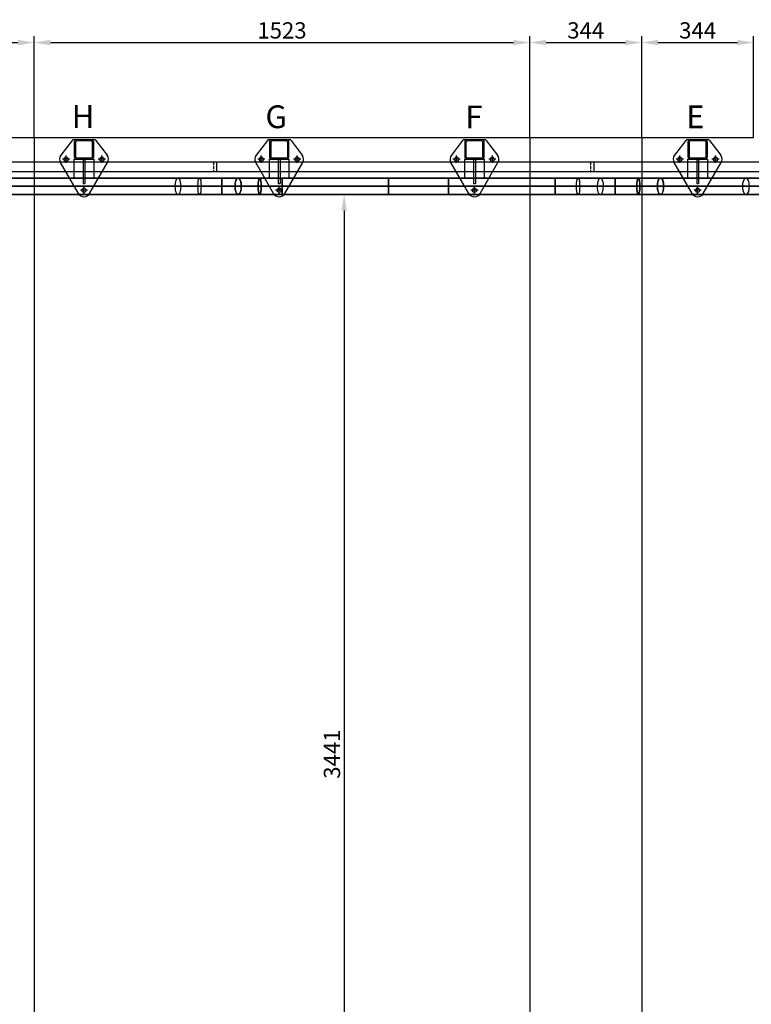
# Model space of a CAD drawing. Units: millimetres. Extents: x -471 to 16349, y -7384 to 4496.
# Drawn here: x 4099 to 6347, y -4357 to -1331 of the extents above; entities that cross this region are included whole.
import ezdxf

# ---------------------------------------------------------------- set-up
doc = ezdxf.new("R2010")
doc.units = ezdxf.units.MM
doc.header["$LTSCALE"] = 20
doc.linetypes.add('gen3a', pattern=[3.125, 2.25, -0.875])
for name, color, linetype in [('0003', 7, 'Continuous'), ('0015', 7, 'Continuous'), ('0050', 7, 'Continuous'), ('AM_3', 6, 'gen3a'), ('COMPLEMENTS', 5, 'Continuous'), ('DIMENSIONS', 3, 'Continuous'), ('PILLARS', 4, 'Continuous'), ('RUNGS', 5, 'Continuous'), ('TEXT', 2, 'Continuous')]:
    doc.layers.add(name, color=color, linetype=linetype)
doc.styles.add('goudy', font='txt')
doc.styles.add('ROMANS', font='romans.shx')
doc.dimstyles.new('ISO-20', dxfattribs={"dimscale": 20, "dimtxt": 2.5, "dimasz": 2.5, "dimexe": 1, "dimexo": 0, "dimtad": 1, "dimdec": 0, "dimdsep": 46, "dimtxsty": 'ROMANS', "dimcen": 2.5, "dimclrd": 256, "dimclre": 256, "dimclrt": 2, "dimadec": 0, "dimazin": 2, "dimtfac": 1, "dimtdec": 0, "dimtmove": 0, "dimatfit": 3, "dimfxl": 1, "dimtvp": 1, "dimtolj": 1, "dimarcsym": 0})

# ---------------------------------------------------------------- blocks, each defined once
blk = doc.blocks.new('P')
at = {"layer": '0003', "color": 6}
for points in [[(3458.852, 921.5), (2946.832, 921.5), (2926.457, 921.5), (2905.271, 921.5), (2878.143, 921.5), (2858.265, 921.5), (2837.822, 921.5), (2811.977, 921.5), (490.1905, 921.5002)], [(1018.065, 921.5), (2811.974, 921.4999), (2831.108, 921.5), (2851.446, 921.5), (2878.141, 921.5), (2898.266, 921.5), (2919.417, 921.5), (2946.832, 921.5), (3458.852, 921.5)], [(2802.609, 896.5), (2802.909, 889.5625), (2803.747, 883.75), (2805.027, 879.0626), (2806.655, 875.5001), (2808.535, 873.0626), (2810.574, 871.7501), (2812.676, 871.5626), (2814.746, 872.5002), (2816.69, 874.5627), (2818.413, 877.7501), (2819.819, 882.0626), (2820.815, 887.5001), (2821.339, 896.5), (2821.039, 903.4375), (2820.201, 909.2499), (2818.921, 913.9374), (2817.293, 917.4999), (2815.413, 919.9374), (2813.374, 921.2499), (2811.272, 921.4374), (2809.202, 920.4999), (2807.258, 918.4374), (2805.535, 915.2499), (2804.129, 910.9375), (2803.133, 905.5), (2802.609, 896.5)], [(2802.609, 896.5086), (2802.91, 903.4458), (2803.748, 909.2576), (2805.029, 913.9439), (2806.657, 917.5049), (2808.538, 919.9407), (2810.577, 921.2513), (2812.679, 921.4369), (2814.749, 920.4975), (2816.693, 918.4332), (2818.415, 915.2441), (2819.821, 910.9303), (2820.816, 905.4918), (2821.339, 896.4914), (2821.038, 889.5541), (2820.2, 883.7425), (2818.919, 879.0562), (2817.291, 875.4951), (2815.41, 873.0593), (2813.371, 871.7487), (2811.269, 871.5632), (2809.199, 872.5025), (2807.255, 874.5668), (2805.533, 877.756), (2804.127, 882.0697), (2803.132, 887.5082), (2802.609, 896.5086)], [(2873.371, 896.5086), (2873.638, 887.5082), (2874.362, 880.5068), (2875.43, 875.5049), (2876.728, 872.5025), (2878.139, 871.5), (2879.552, 872.4974), (2880.849, 875.4951), (2881.918, 880.4932), (2882.644, 887.4919), (2882.912, 896.4914), (2882.645, 905.4918), (2881.92, 912.4932), (2880.852, 917.4951), (2879.554, 920.4975), (2878.143, 921.5), (2876.731, 920.5026), (2875.433, 917.5049), (2874.364, 912.5068), (2873.639, 905.5081), (2873.371, 896.5086)], [(2873.371, 896.5), (2873.638, 905.5), (2874.363, 912.5), (2875.432, 917.5001), (2876.729, 920.5), (2878.141, 921.5), (2879.553, 920.5), (2880.851, 917.5001), (2881.919, 912.5), (2882.644, 905.5), (2882.912, 896.5), (2882.644, 887.5), (2881.919, 880.5001), (2880.851, 875.4999), (2879.553, 872.5), (2878.141, 871.5), (2876.729, 872.5), (2875.432, 875.4999), (2874.363, 880.5001), (2873.638, 887.5), (2873.371, 896.5)], [(2946.832, 896.5), (2946.832, 889.5625), (2946.832, 883.75), (2946.832, 879.0626), (2946.832, 875.4999), (2946.832, 873.0625), (2946.832, 871.7501), (2946.832, 871.5626), (2946.832, 872.5), (2946.832, 874.5625), (2946.832, 877.7501), (2946.832, 882.0625), (2946.832, 887.5), (2946.832, 896.5), (2946.832, 903.4375), (2946.832, 909.25), (2946.832, 913.9376), (2946.832, 917.5001), (2946.832, 919.9376), (2946.832, 921.2501), (2946.832, 921.4376), (2946.832, 920.5), (2946.832, 918.4375), (2946.832, 915.25), (2946.832, 910.9375), (2946.832, 905.5), (2946.832, 896.5)], [(2946.832, 896.5086), (2946.832, 903.4459), (2946.832, 909.2577), (2946.832, 913.9439), (2946.832, 917.5049), (2946.832, 919.9407), (2946.832, 921.2513), (2946.832, 921.4369), (2946.832, 920.4974), (2946.832, 918.4332), (2946.832, 915.2441), (2946.832, 910.9303), (2946.832, 905.4918), (2946.832, 896.4914), (2946.832, 889.5541), (2946.832, 883.7424), (2946.832, 879.0562), (2946.832, 875.4951), (2946.832, 873.0593), (2946.832, 871.7487), (2946.832, 871.5632), (2946.832, 872.5026), (2946.832, 874.5668), (2946.832, 877.756), (2946.832, 882.0698), (2946.832, 887.5082), (2946.832, 896.5086)], [(6635.54, 921.5), (4109.975, 921.5001), (4090.288, 921.5), (4069.346, 921.5), (4041.815, 921.5), (4021.036, 921.5), (3999.198, 921.5), (3970.872, 921.5), (3458.852, 921.5)], [(3458.852, 896.5086), (3458.852, 887.5082), (3458.852, 880.5068), (3458.852, 875.5049), (3458.852, 872.5026), (3458.852, 871.5), (3458.852, 872.4974), (3458.852, 875.4951), (3458.852, 880.4932), (3458.852, 887.4919), (3458.852, 896.4914), (3458.852, 905.4918), (3458.852, 912.4932), (3458.852, 917.4951), (3458.852, 920.4974), (3458.852, 921.5), (3458.852, 920.5026), (3458.852, 917.5049), (3458.852, 912.5068), (3458.852, 905.5082), (3458.852, 896.5086)], [(3458.852, 896.5), (3458.852, 905.5), (3458.852, 912.5), (3458.852, 917.5001), (3458.852, 920.5), (3458.852, 921.5), (3458.852, 920.5), (3458.852, 917.5001), (3458.852, 912.5), (3458.852, 905.5), (3458.852, 896.5), (3458.852, 887.5), (3458.852, 880.5001), (3458.852, 875.4999), (3458.852, 872.5), (3458.852, 871.5), (3458.852, 872.5), (3458.852, 875.4999), (3458.852, 880.5), (3458.852, 887.5), (3458.852, 896.5)], [(3458.852, 896.5), (3458.852, 887.5), (3458.852, 880.5001), (3458.852, 875.4999), (3458.852, 872.5), (3458.852, 871.5), (3458.852, 872.5), (3458.852, 875.4999), (3458.852, 880.5001), (3458.852, 887.5), (3458.852, 896.5), (3458.852, 905.5), (3458.852, 912.5), (3458.852, 917.5001), (3458.852, 920.5), (3458.852, 921.5), (3458.852, 920.5), (3458.852, 917.5001), (3458.852, 912.5), (3458.852, 905.5), (3458.852, 896.5)], [(3458.852, 921.5), (3970.872, 921.5), (3992.647, 921.5), (4013.423, 921.5), (4041.815, 921.5), (4063.047, 921.5), (4083.053, 921.5), (4109.975, 921.5), (6635.54, 921.5)], [(3458.852, 896.5), (3458.852, 905.5), (3458.852, 912.5), (3458.852, 917.5001), (3458.852, 920.5), (3458.852, 921.5), (3458.852, 920.5), (3458.852, 917.5001), (3458.852, 912.5), (3458.852, 905.5), (3458.852, 896.5), (3458.852, 887.5), (3458.852, 880.5001), (3458.852, 875.4999), (3458.852, 872.5), (3458.852, 871.5), (3458.852, 872.5), (3458.852, 875.4999), (3458.852, 880.5), (3458.852, 887.5), (3458.852, 896.5)], [(3970.872, 896.5), (3970.872, 889.5625), (3970.872, 883.75), (3970.872, 879.0626), (3970.872, 875.4999), (3970.872, 873.0625), (3970.872, 871.7501), (3970.872, 871.5626), (3970.872, 872.5), (3970.872, 874.5625), (3970.872, 877.7501), (3970.872, 882.0625), (3970.872, 887.5), (3970.872, 896.5), (3970.872, 903.4375), (3970.872, 909.25), (3970.872, 913.9376), (3970.872, 917.5001), (3970.872, 919.9376), (3970.872, 921.2501), (3970.872, 921.4376), (3970.872, 920.5), (3970.872, 918.4375), (3970.872, 915.25), (3970.872, 910.9375), (3970.872, 905.5), (3970.872, 896.5)], [(3970.872, 896.5), (3970.872, 903.4375), (3970.872, 909.25), (3970.872, 913.9376), (3970.872, 917.5001), (3970.872, 919.9376), (3970.872, 921.2501), (3970.872, 921.4376), (3970.872, 920.5), (3970.872, 918.4375), (3970.872, 915.25), (3970.872, 910.9375), (3970.872, 905.5), (3970.872, 896.5), (3970.872, 889.5625), (3970.872, 883.75), (3970.872, 879.0626), (3970.872, 875.4999), (3970.872, 873.0625), (3970.872, 871.7501), (3970.872, 871.5626), (3970.872, 872.5), (3970.872, 874.5625), (3970.872, 877.7501), (3970.872, 882.0625), (3970.872, 887.5), (3970.872, 896.5)], [(4046.741, 896.5), (4046.466, 905.5), (4045.717, 912.5), (4044.613, 917.5001), (4043.273, 920.5), (4041.815, 921.5), (4040.356, 920.5), (4039.016, 917.5001), (4037.913, 912.5), (4037.164, 905.5), (4036.888, 896.5), (4037.164, 887.5), (4037.913, 880.5001), (4039.016, 875.4999), (4040.356, 872.5), (4041.815, 871.5), (4043.273, 872.5), (4044.613, 875.4999), (4045.717, 880.5001), (4046.466, 887.5), (4046.741, 896.5)], [(4046.741, 896.5), (4046.466, 887.5), (4045.717, 880.5001), (4044.613, 875.4999), (4043.273, 872.5), (4041.815, 871.5), (4040.356, 872.5), (4039.016, 875.4999), (4037.913, 880.5001), (4037.164, 887.5), (4036.888, 896.5), (4037.164, 905.5), (4037.913, 912.5), (4039.016, 917.5001), (4040.356, 920.5), (4041.815, 921.5), (4043.273, 920.5), (4044.613, 917.5001), (4045.717, 912.5), (4046.466, 905.5), (4046.741, 896.5)], [(4119.634, 896.5), (4119.325, 889.5625), (4118.46, 883.75), (4117.141, 879.0626), (4115.461, 875.4999), (4113.522, 873.0625), (4111.419, 871.7499), (4109.251, 871.5626), (4107.115, 872.5), (4105.11, 874.5625), (4103.333, 877.7501), (4101.882, 882.0625), (4100.855, 887.5), (4100.314, 896.5), (4100.625, 903.4375), (4101.488, 909.25), (4102.809, 913.9376), (4104.488, 917.5001), (4106.428, 919.9376), (4108.53, 921.2501), (4110.698, 921.4376), (4112.834, 920.5), (4114.839, 918.4375), (4116.616, 915.25), (4118.066, 910.9375), (4119.093, 905.5), (4119.634, 896.5)], [(4119.634, 896.5), (4119.325, 903.4375), (4118.46, 909.25), (4117.141, 913.9376), (4115.461, 917.5001), (4113.522, 919.9376), (4111.419, 921.2501), (4109.251, 921.4376), (4107.115, 920.5), (4105.11, 918.4375), (4103.333, 915.25), (4101.882, 910.9375), (4100.856, 905.5), (4100.314, 896.5), (4100.625, 889.5625), (4101.488, 883.75), (4102.809, 879.0626), (4104.488, 875.4999), (4106.428, 873.0625), (4108.531, 871.7501), (4110.698, 871.5626), (4112.834, 872.5), (4114.839, 874.5625), (4116.616, 877.7501), (4118.066, 882.0625), (4119.094, 887.5), (4119.634, 896.5)], [(480.8217, 896.5086), (2802.609, 896.5086), (2830.422, 896.5086), (2851.733, 896.5086), (2873.371, 896.5086), (2902.584, 896.5086), (2924.665, 896.5086), (2946.832, 896.5086), (3458.852, 896.5086)], [(480.8217, 896.5086), (2802.609, 896.5086), (2830.422, 896.5086), (2851.733, 896.5086), (2873.371, 896.5086), (2902.584, 896.5086), (2924.665, 896.5086), (2946.832, 896.5086), (3458.852, 896.5086)], [(499.5523, 896.4914), (2821.339, 896.4914), (2845.541, 896.4914), (2864.084, 896.4914), (2882.912, 896.4914), (2908.331, 896.4914), (2927.544, 896.4914), (2946.832, 896.4914), (3458.852, 896.4914)], [(3458.852, 896.5), (2946.832, 896.5), (2917.293, 896.5), (2895.252, 896.5), (2873.371, 896.5), (2844.591, 896.5), (2823.4, 896.5), (2802.609, 896.5), (1008.7, 896.5)], [(3458.852, 896.5), (2946.832, 896.5), (2917.293, 896.5), (2895.252, 896.5), (2873.371, 896.5), (2844.591, 896.5), (2823.4, 896.5), (2802.609, 896.5), (1008.7, 896.5)], [(3458.852, 896.5), (2946.832, 896.5), (2921.129, 896.5), (2901.951, 896.5), (2882.912, 896.5), (2857.869, 896.5), (2839.431, 896.5), (2821.339, 896.5), (1027.431, 896.5)], [(3458.852, 896.5), (3970.872, 896.5), (4001.391, 896.5), (4024.154, 896.5), (4046.741, 896.5), (4076.422, 896.5), (4098.247, 896.5), (4119.634, 896.5), (6645.2, 896.5)], [(3458.852, 896.5), (3970.872, 896.5), (3997.427, 896.5), (4017.234, 896.5), (4036.888, 896.5), (4062.715, 896.5), (4081.705, 896.5), (4100.314, 896.5), (6625.88, 896.5)], [(3458.852, 896.5), (3970.872, 896.5), (4001.391, 896.5), (4024.154, 896.5), (4046.741, 896.5), (4076.422, 896.5), (4098.247, 896.5), (4119.634, 896.5), (6645.2, 896.5)], [(6645.2, 896.5), (4119.634, 896.5), (4091.018, 896.5), (4069.06, 896.5), (4046.741, 896.5), (4016.582, 896.5), (3993.775, 896.5), (3970.872, 896.5), (3458.852, 896.5)], [(6625.88, 896.5), (4100.315, 896.5), (4075.415, 896.5), (4056.308, 896.5), (4036.888, 896.5), (4010.646, 896.5), (3990.8, 896.5), (3970.872, 896.5), (3458.852, 896.5)], [(6645.2, 896.5), (4119.634, 896.5), (4091.018, 896.5), (4069.06, 896.5), (4046.741, 896.5), (4016.582, 896.5), (3993.775, 896.5), (3970.872, 896.5), (3458.852, 896.5)], [(3458.852, 871.5), (2946.832, 871.5), (2925.753, 871.5), (2905.644, 871.5), (2878.139, 871.5), (2857.552, 871.5), (2838.141, 871.5), (2811.97, 871.5), (490.1835, 871.4999)], [(1018.065, 871.5), (2811.974, 871.5001), (2831.723, 871.5), (2851.013, 871.5), (2878.141, 871.5), (2898.938, 871.5), (2919.005, 871.5), (2946.832, 871.5), (3458.852, 871.5)], [(6635.54, 871.5), (4109.975, 871.5), (4089.665, 871.5), (4069.791, 871.5), (4041.815, 871.5), (4020.351, 871.5), (3999.62, 871.5), (3970.872, 871.5), (3458.852, 871.5)], [(3458.852, 871.5), (3970.872, 871.5), (3991.927, 871.5), (4013.805, 871.5), (4041.815, 871.5), (4062.321, 871.5), (4083.38, 871.5), (4109.975, 871.5), (6635.54, 871.5)]]:
    blk.add_lwpolyline(points, dxfattribs=at)
at = {"layer": '0015', "color": 1}
for points in [[(490.1871, 896.5), (1018.065, 896.5), (2811.974, 896.5), (2844.587, 896.5), (2881.454, 896.5), (2914.007, 896.5), (2946.832, 896.5), (3970.872, 896.5), (4006.518, 896.5), (4025.951, 896.5), (4047.126, 896.5), (4070.122, 896.5), (4090.254, 896.5), (4109.975, 896.5), (6635.54, 896.5)], [(6635.54, 896.5), (4109.975, 896.5), (4076.413, 896.5), (4057.536, 896.5), (4036.487, 896.5), (4013.043, 896.5), (3991.994, 896.5), (3970.872, 896.5), (2946.833, 896.5), (2912.328, 896.5), (2874.834, 896.5), (2842.971, 896.5), (2811.974, 896.5), (1018.065, 896.5)]]:
    blk.add_lwpolyline(points, dxfattribs=at)
at = {"layer": '0050', "color": 6}
for points in [[(512.9951, 921.4999), (2626.974, 921.5), (2646.109, 921.5), (2666.446, 921.5), (2693.141, 921.5), (2713.266, 921.5), (2734.417, 921.5), (2761.833, 921.5), (3273.853, 921.5)], [(2617.609, 896.5), (2617.909, 889.5625), (2618.747, 883.75), (2620.027, 879.0626), (2621.655, 875.4999), (2623.535, 873.0625), (2625.574, 871.7501), (2627.676, 871.5626), (2629.746, 872.5), (2631.69, 874.5625), (2633.413, 877.7501), (2634.819, 882.0625), (2635.815, 887.5), (2636.34, 896.5), (2636.039, 903.4375), (2635.201, 909.25), (2633.922, 913.9376), (2632.293, 917.5001), (2630.413, 919.9376), (2628.374, 921.2501), (2626.272, 921.4376), (2624.202, 920.5), (2622.258, 918.4375), (2620.536, 915.25), (2619.129, 910.9375), (2618.133, 905.5), (2617.609, 896.5)], [(2688.371, 896.5), (2688.638, 905.5), (2689.364, 912.5), (2690.432, 917.5001), (2691.729, 920.5), (2693.141, 921.5), (2694.553, 920.5), (2695.851, 917.5001), (2696.919, 912.5), (2697.644, 905.5), (2697.912, 896.5), (2697.644, 887.5), (2696.919, 880.5001), (2695.851, 875.4999), (2694.553, 872.5), (2693.141, 871.5), (2691.729, 872.5), (2690.432, 875.4999), (2689.364, 880.5001), (2688.638, 887.5), (2688.371, 896.5)], [(2761.833, 896.5), (2761.833, 889.5625), (2761.833, 883.75), (2761.833, 879.0626), (2761.833, 875.4999), (2761.833, 873.0625), (2761.833, 871.7501), (2761.833, 871.5626), (2761.833, 872.5), (2761.833, 874.5625), (2761.833, 877.7501), (2761.833, 882.0625), (2761.833, 887.5), (2761.833, 896.5), (2761.833, 903.4375), (2761.833, 909.25), (2761.833, 913.9376), (2761.833, 917.5001), (2761.833, 919.9376), (2761.833, 921.2501), (2761.833, 921.4376), (2761.833, 920.5), (2761.833, 918.4375), (2761.833, 915.25), (2761.833, 910.9375), (2761.833, 905.5), (2761.833, 896.5)], [(3273.853, 921.5), (3785.872, 921.5), (3807.647, 921.5), (3828.423, 921.5), (3856.815, 921.5), (3878.047, 921.5), (3898.053, 921.5), (3924.975, 921.5), (4372.306, 921.5001)], [(3273.853, 896.5), (3273.853, 887.5), (3273.853, 880.5001), (3273.853, 875.4999), (3273.853, 872.5), (3273.853, 871.5), (3273.853, 872.5), (3273.853, 875.4999), (3273.853, 880.5001), (3273.853, 887.5), (3273.853, 896.5), (3273.853, 905.5), (3273.853, 912.5), (3273.853, 917.5001), (3273.853, 920.5), (3273.853, 921.5), (3273.853, 920.5), (3273.853, 917.5001), (3273.853, 912.5), (3273.853, 905.5), (3273.853, 896.5)], [(3273.853, 896.5), (3273.853, 905.5), (3273.853, 912.5), (3273.853, 917.5001), (3273.853, 920.5), (3273.853, 921.5), (3273.853, 920.5), (3273.853, 917.5001), (3273.853, 912.5), (3273.853, 905.5), (3273.853, 896.5), (3273.853, 887.5), (3273.853, 880.5001), (3273.853, 875.4999), (3273.853, 872.5), (3273.853, 871.5), (3273.853, 872.5), (3273.853, 875.4999), (3273.853, 880.5), (3273.853, 887.5), (3273.853, 896.5)], [(3785.872, 896.5), (3785.872, 903.4375), (3785.872, 909.25), (3785.872, 913.9376), (3785.872, 917.5001), (3785.872, 919.9376), (3785.872, 921.2501), (3785.872, 921.4376), (3785.872, 920.5), (3785.872, 918.4375), (3785.872, 915.25), (3785.872, 910.9375), (3785.872, 905.5), (3785.872, 896.5), (3785.872, 889.5625), (3785.872, 883.75), (3785.872, 879.0626), (3785.872, 875.4999), (3785.872, 873.0625), (3785.872, 871.7501), (3785.872, 871.5626), (3785.872, 872.5), (3785.872, 874.5625), (3785.872, 877.7501), (3785.872, 882.0625), (3785.872, 887.5), (3785.872, 896.5)], [(3861.741, 896.5), (3861.466, 887.5), (3860.717, 880.5001), (3859.613, 875.4999), (3858.273, 872.5), (3856.815, 871.5), (3855.356, 872.5), (3854.016, 875.4999), (3852.913, 880.5001), (3852.164, 887.5), (3851.888, 896.5), (3852.164, 905.5), (3852.913, 912.5), (3854.016, 917.5001), (3855.356, 920.5), (3856.815, 921.5), (3858.273, 920.5), (3859.613, 917.5001), (3860.717, 912.5), (3861.466, 905.5), (3861.741, 896.5)], [(3934.635, 896.5), (3934.325, 903.4375), (3933.46, 909.25), (3932.141, 913.9376), (3930.461, 917.5001), (3928.521, 919.9376), (3926.419, 921.2501), (3924.251, 921.4376), (3922.115, 920.5), (3920.11, 918.4375), (3918.333, 915.25), (3916.883, 910.9375), (3915.856, 905.5), (3915.315, 896.5), (3915.625, 889.5625), (3916.488, 883.75), (3917.809, 879.0626), (3919.488, 875.4999), (3921.428, 873.0625), (3923.53, 871.7501), (3925.698, 871.5626), (3927.834, 872.5), (3929.839, 874.5625), (3931.616, 877.7501), (3933.067, 882.0625), (3934.094, 887.5), (3934.635, 896.5)], [(4381.966, 896.5), (4381.425, 887.5), (4379.957, 880.5), (4377.793, 875.4999), (4375.166, 872.5), (4372.306, 871.5), (4369.447, 872.5), (4366.819, 875.4999), (4364.656, 880.5), (4363.187, 887.5), (4362.646, 896.5), (4363.187, 905.5), (4364.656, 912.5001), (4366.819, 917.5001), (4369.447, 920.5), (4372.306, 921.5001), (4375.166, 920.5), (4377.793, 917.5001), (4379.957, 912.5001), (4381.425, 905.5), (4381.966, 896.5)], [(3273.853, 896.5), (2761.833, 896.5), (2732.293, 896.5), (2710.253, 896.5), (2688.371, 896.5), (2659.591, 896.5), (2638.401, 896.5), (2617.609, 896.5), (503.6299, 896.5)], [(3273.853, 896.5), (2761.833, 896.5), (2732.293, 896.5), (2710.253, 896.5), (2688.371, 896.5), (2659.591, 896.5), (2638.401, 896.5), (2617.609, 896.5), (503.6299, 896.5)], [(4372.306, 896.5), (3924.975, 896.5), (3891.413, 896.5), (3872.536, 896.5), (3851.487, 896.5), (3828.043, 896.5), (3806.994, 896.5), (3785.872, 896.5), (2761.833, 896.5), (2727.328, 896.5), (2689.834, 896.5), (2657.971, 896.5), (2626.974, 896.5), (512.9946, 896.5)], [(3273.853, 896.5), (2761.833, 896.5), (2736.129, 896.5), (2716.951, 896.5), (2697.912, 896.5), (2672.869, 896.5), (2654.431, 896.5), (2636.34, 896.5), (522.3603, 896.5)], [(4381.966, 896.5), (3934.635, 896.5), (3906.019, 896.5), (3884.06, 896.5), (3861.741, 896.5), (3831.582, 896.5), (3808.775, 896.5), (3785.872, 896.5), (3273.853, 896.5)], [(4362.646, 896.5), (3915.315, 896.5), (3890.415, 896.5), (3871.308, 896.5), (3851.888, 896.5), (3825.646, 896.5), (3805.8, 896.5), (3785.872, 896.5), (3273.853, 896.5)], [(4381.966, 896.5), (3934.635, 896.5), (3906.019, 896.5), (3884.06, 896.5), (3861.741, 896.5), (3831.582, 896.5), (3808.775, 896.5), (3785.872, 896.5), (3273.853, 896.5)], [(512.9951, 871.5001), (2626.974, 871.5), (2646.724, 871.5), (2666.014, 871.5), (2693.141, 871.5), (2713.938, 871.5), (2734.006, 871.5), (2761.833, 871.5), (3273.853, 871.5)], [(3273.853, 871.5), (3785.872, 871.5), (3806.928, 871.5), (3828.805, 871.5), (3856.815, 871.5), (3877.321, 871.5), (3898.38, 871.5), (3924.975, 871.5), (4372.306, 871.5)]]:
    blk.add_lwpolyline(points, dxfattribs=at)
blk = doc.blocks.new('web_diamond_shape')
at = {"layer": 'PILLARS'}
for p, q in [((32.5, 0), (-32.5, 0)), ((-36.5, -2), (-71, -48)), ((36.5, -2), (71, -48)), ((-43.9, -60), (-66.1, -60)), ((-55, -71.1), (-55, -48.9)), ((-3, -60), (-3, -135)), ((3, -60), (3, -135)), ((66.1, -60), (43.9, -60)), ((55, -71.1), (55, -48.9)), ((-17.3, -165.2), (-72.3, -70)), ((17.3, -165.2), (72.3, -70)), ((-3, -135), (3, -135)), ((0, -166.3), (0, -144.2)), ((11.1, -155.3), (-11.1, -155.3))]:
    blk.add_line(p, q, dxfattribs=at)
for points in [[(-22, -60), (22, -60, 0.414214), (30, -52), (30, -8, 0.414214), (22, 0), (-22, 0, 0.414214), (-30, -8), (-30, -52, 0.414214)], [(-22, -56), (22, -56, 0.414214), (26, -52), (26, -8, 0.414214), (22, -4), (-22, -4, 0.414214), (-26, -8), (-26, -52, 0.414214)]]:
    blk.add_lwpolyline(points, format="xyb", close=True, dxfattribs=at)
for centre in [(-55, -60), (55, -60), (0, -155.3)]:
    blk.add_circle(centre, 6.5, dxfattribs=at)
for centre, radius, start, end in [((-32.5, -5), 5, 90, 143.1357), ((32.5, -5), 5, 36.8643, 90), ((-55, -60), 20, 143.1357, 210), ((55, -60), 20, 330, 36.8643), ((0, -155.3), 20, 210, 330)]:
    blk.add_arc(centre, radius, start, end, dxfattribs=at)
blk = doc.blocks.new('*D81')
at = {"layer": 'Defpoints', "color": 0}
for p in [(5083.7, -1867.8), (5083.7, -5308.8), (5096, -5308.8)]:
    blk.add_point(p, dxfattribs=at)
at = {"layer": 'DIMENSIONS', "lineweight": -2}
for p, q in [((5083.7, -1867.8), (5116, -1867.8)), ((5096, -1917.8), (5096, -5258.8)), ((5083.7, -5308.8), (5116, -5308.8))]:
    blk.add_line(p, q, dxfattribs=at)
at = {"layer": 'DIMENSIONS'}
for points in [[(5087.7, -1917.8), (5104.3, -1917.8), (5096, -1867.8)], [(5087.7, -5258.8), (5104.3, -5258.8), (5096, -5308.8)]]:
    blk.add_solid(points, dxfattribs=at)
at = {"layer": 'DIMENSIONS', "color": 2, "insert": (5058.5, -3588.3), "char_height": 50, "attachment_point": 5, "rotation": 90, "style": 'ROMANS'}
blk.add_mtext('\\A1;3441', dxfattribs=at)
blk = doc.blocks.new('*D126')
at = {"layer": 'Defpoints', "color": 0}
for p in [(4143.4, -1401.3), (3798.4, -1692.8), (4143.4, -1692.8)]:
    blk.add_point(p, dxfattribs=at)
at = {"layer": 'DIMENSIONS', "lineweight": -2}
for p, q in [((3798.4, -1692.8), (3798.4, -1381.3)), ((4143.4, -1692.8), (4143.4, -1381.3)), ((3848.4, -1401.3), (4093.4, -1401.3))]:
    blk.add_line(p, q, dxfattribs=at)
at = {"layer": 'DIMENSIONS'}
for points in [[(3848.4, -1392.9), (3848.4, -1409.6), (3798.4, -1401.3)], [(4093.4, -1392.9), (4093.4, -1409.6), (4143.4, -1401.3)]]:
    blk.add_solid(points, dxfattribs=at)
at = {"layer": 'DIMENSIONS', "color": 2, "insert": (3970.9, -1363.8), "char_height": 50, "attachment_point": 5, "style": 'ROMANS'}
blk.add_mtext('\\A1;345', dxfattribs=at)
blk = doc.blocks.new('*D127')
at = {"layer": 'Defpoints', "color": 0}
for p in [(5666.4, -1401.3), (4143.4, -1692.8), (5666.4, -1692.8)]:
    blk.add_point(p, dxfattribs=at)
at = {"layer": 'DIMENSIONS', "lineweight": -2}
for p, q in [((4143.4, -1692.8), (4143.4, -1381.3)), ((5666.4, -1692.8), (5666.4, -1381.3)), ((4193.4, -1401.3), (5616.4, -1401.3))]:
    blk.add_line(p, q, dxfattribs=at)
at = {"layer": 'DIMENSIONS'}
for points in [[(4193.4, -1392.9), (4193.4, -1409.6), (4143.4, -1401.3)], [(5616.4, -1392.9), (5616.4, -1409.6), (5666.4, -1401.3)]]:
    blk.add_solid(points, dxfattribs=at)
at = {"layer": 'DIMENSIONS', "color": 2, "insert": (4904.9, -1363.8), "char_height": 50, "attachment_point": 5, "style": 'ROMANS'}
blk.add_mtext('\\A1;1523', dxfattribs=at)
blk = doc.blocks.new('*D128')
at = {"layer": 'Defpoints', "color": 0}
for p in [(6010.4, -1401.3), (5666.4, -1692.8), (6010.4, -1692.8)]:
    blk.add_point(p, dxfattribs=at)
at = {"layer": 'DIMENSIONS', "lineweight": -2}
for p, q in [((5666.4, -1692.8), (5666.4, -1381.3)), ((6010.4, -1692.8), (6010.4, -1381.3)), ((5716.4, -1401.3), (5960.4, -1401.3))]:
    blk.add_line(p, q, dxfattribs=at)
at = {"layer": 'DIMENSIONS'}
for points in [[(5716.4, -1392.9), (5716.4, -1409.6), (5666.4, -1401.3)], [(5960.4, -1392.9), (5960.4, -1409.6), (6010.4, -1401.3)]]:
    blk.add_solid(points, dxfattribs=at)
at = {"layer": 'DIMENSIONS', "color": 2, "insert": (5838.4, -1363.8), "char_height": 50, "attachment_point": 5, "style": 'ROMANS'}
blk.add_mtext('\\A1;344', dxfattribs=at)
blk = doc.blocks.new('*D129')
at = {"layer": 'Defpoints', "color": 0}
for p in [(6354.4, -1401.3), (6010.4, -1692.8), (6354.4, -1692.8)]:
    blk.add_point(p, dxfattribs=at)
at = {"layer": 'DIMENSIONS', "lineweight": -2}
for p, q in [((6010.4, -1692.8), (6010.4, -1381.3)), ((6354.4, -1692.8), (6354.4, -1381.3)), ((6060.4, -1401.3), (6304.4, -1401.3))]:
    blk.add_line(p, q, dxfattribs=at)
at = {"layer": 'DIMENSIONS'}
for points in [[(6060.4, -1392.9), (6060.4, -1409.6), (6010.4, -1401.3)], [(6304.4, -1392.9), (6304.4, -1409.6), (6354.4, -1401.3)]]:
    blk.add_solid(points, dxfattribs=at)
at = {"layer": 'DIMENSIONS', "color": 2, "insert": (6182.4, -1363.8), "char_height": 50, "attachment_point": 5, "style": 'ROMANS'}
blk.add_mtext('\\A1;344', dxfattribs=at)

msp = doc.modelspace()

# ---------------------------------------------------------------- linework, layer by layer
for p, q in [((3798.4, -1692.8), (4143.4, -1692.8)), ((4143.4, -1692.8), (4143.4, -5308.8)), ((4143.4, -1692.8), (5666.4, -1692.8)), ((5666.4, -1692.8), (5666.4, -5308.8)), ((5666.4, -1692.8), (6010.4, -1692.8)), ((6010.4, -1692.8), (6010.4, -5308.8)), ((6010.4, -1692.8), (6354.4, -1692.8))]:
    msp.add_line(p, q)
at = {"layer": 'AM_3', "ltscale": 0.2}
for p, q in [((4694.2, -1767.8), (4694.2, -1797.8)), ((5853.3, -1767.8), (5853.3, -1797.8))]:
    msp.add_line(p, q, dxfattribs=at)
at = {"layer": 'COMPLEMENTS'}
for p, q in [((2397.2, -1767.8), (8877.7, -1767.8)), ((4703.9, -1767.8), (4703.9, -1797.8)), ((5863.3, -1767.8), (5863.3, -1797.8)), ((2397.2, -1797.8), (8877.7, -1797.8))]:
    msp.add_line(p, q, dxfattribs=at)
at = {"layer": 'RUNGS'}
for points in [[(4266.4, -1759.8), (4326.4, -1759.8), (4326.4, -1817.8), (4266.4, -1817.8)], [(4866.4, -1759.8), (4926.4, -1759.8), (4926.4, -1817.8), (4866.4, -1817.8)], [(5466.4, -1759.8), (5526.4, -1759.8), (5526.4, -1817.8), (5466.4, -1817.8)], [(6152.4, -1759.8), (6212.4, -1759.8), (6212.4, -1817.8), (6152.4, -1817.8)]]:
    msp.add_lwpolyline(points, close=True, dxfattribs=at)

# ---------------------------------------------------------------- block references
msp.add_blockref('P', (1958.3, -2739.3))
at = {"layer": 'PILLARS'}
for p in [(4296.4, -1699.8), (4896.4, -1699.8), (5496.4, -1699.8), (6182.4, -1699.8)]:
    msp.add_blockref('web_diamond_shape', p, dxfattribs=at)

# ---------------------------------------------------------------- texts
at = {"layer": 'TEXT', "style": 'goudy'}
for s, p in [('H', (4258.8, -1663.5)), ('G', (4854.1, -1664.3)), ('F', (5468.4, -1665)), ('E', (6147.3, -1664.6))]:
    msp.add_text(s, height=70, dxfattribs=at).set_placement(p)

# ---------------------------------------------------------------- dimensions: what is measured, and where the dimension line sits
at = {"layer": 'DIMENSIONS'}
for base, p1, p2, picture, middle in [((4143.4, -1401.3), (3798.4, -1692.8), (4143.4, -1692.8), '*D126', (3970.9, -1363.8)), ((5666.4, -1401.3), (4143.4, -1692.8), (5666.4, -1692.8), '*D127', (4904.9, -1363.8)), ((6010.4, -1401.3), (5666.4, -1692.8), (6010.4, -1692.8), '*D128', (5838.4, -1363.8)), ((6354.4, -1401.3), (6010.4, -1692.8), (6354.4, -1692.8), '*D129', (6182.4, -1363.8))]:
    dim = msp.add_linear_dim(base=base, p1=p1, p2=p2, dimstyle='ISO-20', override={"dimtmove": 1}, dxfattribs=at)
    dim.commit()
    dim.dimension.update_dxf_attribs({"geometry": picture, "text_midpoint": middle})
dim = msp.add_linear_dim(base=(5096, -5308.8), p1=(5083.7, -1867.8), p2=(5083.7, -5308.8), angle=90, dimstyle='ISO-20', dxfattribs=at)
dim.commit()
dim.dimension.update_dxf_attribs({"geometry": '*D81', "text_midpoint": (5058.5, -3588.3)})

doc.saveas('drawing.dxf')
